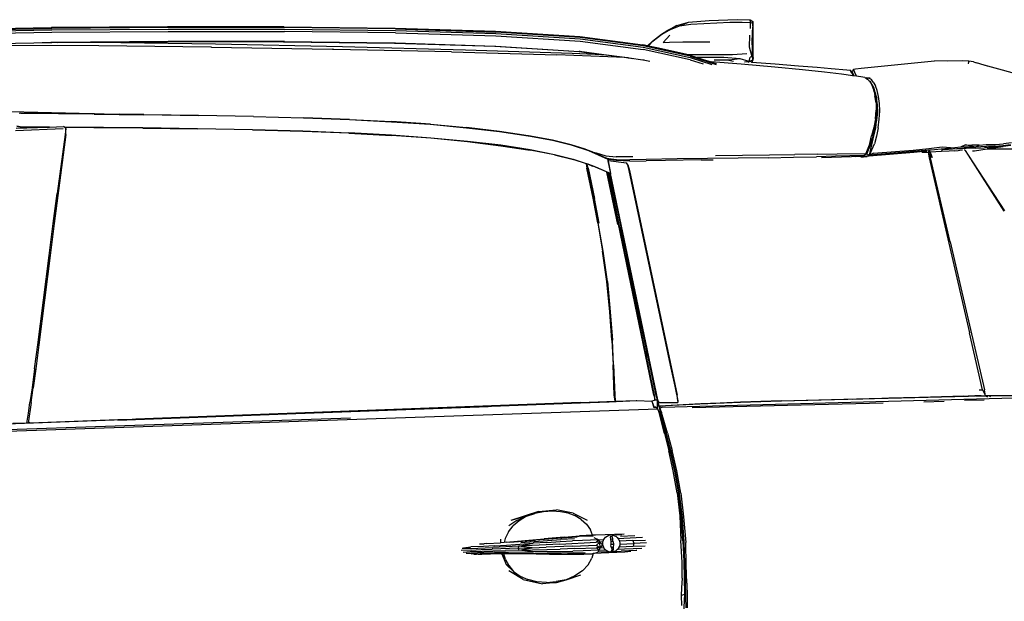
# Model space of a CAD drawing. Units: millimetres. Extents: x 1724 to 10469, y 3071 to 7438.
# Drawn here: x 6229 to 7346, y 4040 to 4699 of the extents above; entities that cross this region are included whole.
import ezdxf

# ---------------------------------------------------------------- set-up
doc = ezdxf.new("R2010")
doc.units = ezdxf.units.MM
doc.layers.add('Edges', color=7, linetype='Continuous')

# ---------------------------------------------------------------- blocks, each defined once
blk = doc.blocks.new('Mini cooper countryman rs')
at = {"layer": 'Edges'}
for p, q in [((231.1, 701.3), (356.7, 703.6)), ((356.7, 703.6), (357, 703.6)), ((488.6, 704.5), (357, 703.6)), ((620.5, 704.5), (488.6, 704.5)), ((489, 704.4), (620.8, 704.4)), ((620.5, 704.5), (746.7, 703)), ((620.8, 704.4), (620.9, 704.4)), ((1055.8, 700.6), (1066.2, 705.9)), ((1066.2, 705.9), (1058.8, 701.2)), ((1058.8, 701.2), (1069.2, 705.4)), ((1066.2, 705.9), (1079.2, 709.6)), ((1069.2, 705.4), (1079.2, 709.6)), ((1069.2, 705.4), (1081.9, 707.5)), ((1079.2, 709.6), (1102.9, 711.4)), ((1081.9, 707.5), (1126.3, 709.7)), ((1102.9, 711.4), (1134.6, 712.5)), ((1126.3, 709.7), (1140.4, 709.7)), ((1134.6, 712.5), (1149.3, 712.4)), ((1140.4, 709.7), (1149.8, 709.4)), ((1149.8, 709.4), (1149.3, 712.4)), ((1149.3, 712.4), (1152.3, 710.6)), ((1149.6, 702.6), (1149.8, 709.4)), ((1152.3, 708.1), (1149.8, 709.4)), ((1152.3, 708.1), (1152.1, 700.5)), ((1152.3, 710.6), (1152.3, 708.1)), ((1152.6, 699.4), (1152.3, 710.6)), ((231.4, 700.2), (357.2, 702.5)), ((231.5, 698.6), (357.3, 700.9)), ((231.5, 696), (357.4, 698.3)), ((489.1, 703.5), (357.2, 702.5)), ((357.3, 700.9), (489.2, 701.9)), ((357.4, 698.3), (489.3, 699.2)), ((621.1, 703.5), (489.1, 703.5)), ((489.2, 701.9), (621.1, 701.9)), ((489.3, 699.2), (621.2, 699.2)), ((746.9, 702), (621.1, 703.5)), ((621.1, 701.9), (747, 700.4)), ((747.1, 697.7), (621.2, 699.2)), ((746.7, 703), (860.5, 699.5)), ((746.9, 702), (860.7, 698.4)), ((747, 700.4), (860.8, 696.8)), ((747.1, 697.7), (860.9, 694.2)), ((860.5, 699.5), (956.1, 693.3)), ((956.4, 692.3), (860.7, 698.4)), ((860.8, 696.8), (956.5, 690.7)), ((860.9, 694.2), (956.5, 688)), ((956.1, 693.3), (1027.6, 684)), ((1049.2, 695.6), (1037.7, 686.8)), ((1038.5, 688.2), (1048.9, 696.2)), ((1048.9, 696.2), (1055.8, 700.6)), ((1058.8, 701.2), (1049.2, 695.6)), ((1050.8, 686.5), (1058.1, 694.9)), ((1148.5, 681.3), (1149, 695.1)), ((1151.7, 683.8), (1152.1, 700.5)), ((1152.3, 690.6), (1152.1, 700.5)), ((1152.6, 669.7), (1152.6, 699.4)), ((231.6, 684.4), (357.4, 686.7)), ((410.7, 682.7), (306.9, 683.1)), ((347.3, 686.4), (346.4, 686.4)), ((356.3, 686.6), (347.3, 686.4)), ((357.4, 686.6), (356.3, 686.6)), ((489.3, 687.6), (357.4, 686.7)), ((363.3, 686.6), (357.4, 686.7)), ((363.3, 686.6), (357.4, 686.6)), ((364.1, 686.6), (363.3, 686.6)), ((364.1, 686.6), (488.2, 687.5)), ((408.6, 686.5), (364.1, 686.6)), ((543.1, 684.6), (408.6, 686.5)), ((537.6, 681.2), (410.7, 682.7)), ((620.1, 687.5), (488.2, 687.5)), ((621.2, 687.6), (489.3, 687.6)), ((538.5, 681.2), (537.6, 681.2)), ((538.5, 681.2), (675.2, 678.9)), ((687, 681.6), (543.1, 684.6)), ((620.1, 687.5), (745.9, 686)), ((621.2, 687.6), (745.9, 686.1)), ((826.4, 678), (687, 681.6)), ((745.9, 686.1), (747.1, 686.1)), ((745.9, 686), (859.7, 682.5)), ((747.1, 686.1), (859.7, 682.6)), ((859.7, 682.6), (860.9, 682.6)), ((859.7, 682.5), (955.4, 676.3)), ((860.9, 682.6), (955.4, 676.4)), ((1027.9, 682.9), (956.4, 692.3)), ((956.5, 690.7), (1027.9, 681.3)), ((956.5, 688), (1028, 678.7)), ((1033, 682.8), (1027.6, 684)), ((1081.2, 671.2), (1027.9, 682.9)), ((1027.9, 681.3), (1081.3, 669.7)), ((1033, 682.8), (1038.5, 688.2)), ((1033.8, 682.6), (1033, 682.8)), ((1033.8, 682.6), (1037.7, 686.8)), ((1043.4, 680.5), (1033.8, 682.6)), ((1043.4, 680.5), (1043.7, 681.5)), ((1050.8, 686.5), (1057.9, 686.8)), ((1057.9, 686.8), (1072.8, 687.2)), ((1072.8, 687.2), (1103.5, 687.4)), ((1151.7, 670.3), (1148.5, 681.3)), ((1152.3, 690.6), (1151.7, 683.8)), ((1151.7, 683.8), (1152.3, 670.6)), ((1151.7, 683.8), (1151.7, 670.3)), ((1152.3, 670.6), (1152.3, 690.6)), ((676.2, 678.8), (675.2, 678.9)), ((677, 678.8), (676.2, 678.8)), ((810.4, 675.9), (677, 678.8)), ((810.4, 675.9), (930.2, 672.6)), ((947.6, 674.2), (826.4, 678)), ((1007.2, 669.7), (930.2, 672.6)), ((982.1, 672.8), (947.6, 674.2)), ((955.7, 676.4), (955.4, 676.4)), ((955.4, 676.3), (982.1, 672.8)), ((983.3, 672.8), (955.7, 676.4)), ((956.5, 676.4), (955.7, 676.4)), ((956.5, 676.4), (1012.2, 669.1)), ((983.3, 672.8), (982.1, 672.8)), ((1007.2, 669.7), (983.3, 672.8)), ((1081.4, 667), (1028, 678.7)), ((1079.3, 672.6), (1043.4, 680.5)), ((1099.5, 672.7), (1079.3, 672.6)), ((1081, 672.3), (1079.3, 672.6)), ((1081, 672.3), (1089.1, 669.7)), ((1081.2, 671.2), (1110.7, 661.8)), ((1115.1, 672.7), (1099.5, 672.7)), ((1129.1, 672.7), (1115.1, 672.7)), ((1145.6, 673.6), (1129.1, 672.7)), ((1151.7, 670.3), (1149.1, 670)), ((1151.7, 670.3), (1152.2, 666.7)), ((1152.3, 669.8), (1152.3, 670.6)), ((1011, 669.1), (1007.2, 669.7)), ((1011, 669.1), (1011.5, 669.1)), ((1011.5, 669.1), (1015.9, 668.6)), ((1012.2, 669.1), (1027.7, 667.1)), ((1027.7, 667.1), (1029.1, 666.8)), ((1027.7, 667.1), (1028, 667.1)), ((1028, 667.1), (1035.5, 665.4)), ((1081.3, 669.7), (1105.7, 661.8)), ((1081.4, 667), (1096, 662.3)), ((1089.1, 669.7), (1096, 667.5)), ((1119.4, 669.7), (1089.1, 669.7)), ((1096, 667.5), (1105.2, 664.5)), ((1139.1, 662.1), (1105.2, 664.5)), ((1105.2, 664.5), (1111.2, 662.6)), ((1125.1, 666.7), (1108.5, 666.7)), ((1138, 668), (1119.4, 669.7)), ((1138, 668), (1125.1, 666.7)), ((1125.1, 666.7), (1130.2, 665.3)), ((1148, 664.9), (1138, 668)), ((1177.1, 658.8), (1139.1, 662.1)), ((1142.8, 664.5), (1148, 664.9)), ((1147.1, 664.2), (1148, 664.9)), ((1148, 664.9), (1149.1, 670)), ((1152.2, 666.5), (1148, 664.9)), ((1151.4, 664.3), (1148, 664.9)), ((1151, 664.1), (1150.8, 664.1)), ((1151, 664.1), (1151.1, 664.2)), ((1151, 664.1), (1151, 664)), ((1151, 664), (1151.1, 664.1)), ((1151.1, 664.1), (1151, 664.1)), ((1151.1, 664.1), (1151.4, 664.3)), ((1151.2, 664.1), (1151.1, 663.9)), ((1151.2, 664.1), (1151.1, 664.1)), ((1151.2, 664.1), (1151.4, 664.3)), ((1177.6, 662), (1151.2, 664.1)), ((1151.4, 664.3), (1152.2, 666.5)), ((1152.2, 667), (1152.3, 669.8)), ((1152.6, 669.7), (1152.2, 667)), ((1152.2, 666.7), (1152.2, 667)), ((1152.2, 666.7), (1152.2, 666.5)), ((1204.2, 659.9), (1177.6, 662)), ((1225.2, 658.1), (1204.2, 659.9)), ((1275.1, 657.4), (1358.2, 665.8)), ((1373.2, 665.4), (1358.2, 665.8)), ((1390, 665.8), (1373.2, 665.4)), ((1397.1, 665.3), (1390, 665.8)), ((1397, 663.9), (1396.4, 662.4)), ((1397, 663.9), (1397.6, 665.1)), ((1402.4, 664.5), (1397.1, 665.3)), ((1402.4, 664.5), (1405.9, 663.5)), ((1418.6, 659.8), (1405.9, 663.5)), ((1414.6, 661), (1405.9, 663.5)), ((1465, 646.9), (1414.6, 661)), ((1208.5, 655.7), (1177.1, 658.8)), ((1233.6, 652.9), (1208.5, 655.7)), ((1241.2, 656.7), (1225.2, 658.1)), ((1252.7, 650.6), (1233.6, 652.9)), ((1259, 655.1), (1241.2, 656.7)), ((1265.8, 648.9), (1252.7, 650.6)), ((1262.3, 654.8), (1259, 655.1)), ((1263.3, 654.7), (1262.3, 654.8)), ((1263.1, 655.2), (1263.4, 654.8)), ((1263.3, 654.8), (1263.1, 655.2)), ((1263.3, 654.7), (1263.3, 654.8)), ((1263.3, 654.8), (1263.3, 654.7)), ((1263.4, 654.8), (1263.3, 654.7)), ((1263.4, 654.6), (1263.3, 654.7)), ((1263.3, 654.7), (1263.3, 654.7)), ((1263.6, 654.2), (1263.4, 654.8)), ((1263.4, 654.6), (1263.6, 654.2)), ((1263.6, 654), (1263.6, 654.2)), ((1263.6, 654), (1263.9, 653.6)), ((1264.1, 652.8), (1263.6, 654)), ((1263.9, 653.6), (1264.4, 653.3)), ((1264.1, 652.8), (1263.9, 653.6)), ((1264.1, 652.8), (1264.8, 651.3)), ((1264.6, 651.3), (1264.1, 652.7)), ((1264.4, 653.3), (1264.9, 653.5)), ((1264.4, 653.3), (1266.1, 648.8)), ((1264.8, 651.3), (1265.8, 648.9)), ((1264.9, 653.5), (1265.5, 654.2)), ((1264.9, 653.5), (1266.8, 648.7)), ((1265.5, 654.2), (1266, 655)), ((1266.1, 648.8), (1265.8, 648.9)), ((1266, 655), (1266.6, 656.2)), ((1266.8, 648.7), (1266.1, 648.8)), ((1266.6, 656.2), (1268.8, 656.7)), ((1268, 652.6), (1266.6, 656.2)), ((1269.9, 648.3), (1266.8, 648.7)), ((1269.9, 648.3), (1268, 652.6)), ((1268.8, 656.7), (1275.1, 657.4)), ((1277, 647.4), (1269.9, 648.3)), ((1279.5, 646.8), (1277, 647.4)), ((1279.5, 646.8), (1280, 646.5)), ((1280, 646.5), (1282.3, 646.7)), ((1280, 646.5), (1280.1, 646.4)), ((1280.1, 646.4), (1280.7, 646.5)), ((1280.1, 646.4), (1280.5, 646.2)), ((1280.5, 646.2), (1280.8, 646.2)), ((1280.5, 646.2), (1282.4, 645.1)), ((1283.5, 646.1), (1280.7, 646.5)), ((1282.3, 646.7), (1285.3, 646.7)), ((1282.4, 645.1), (1284.2, 643.1)), ((1286.8, 644.6), (1283.5, 646.1)), ((1284.2, 643.1), (1284.3, 643.1)), ((1284.8, 642.5), (1284.3, 643.1)), ((1284.3, 643.1), (1285.2, 642.8)), ((1284.8, 642.5), (1285, 642.3)), ((1285, 642.3), (1286.1, 640.3)), ((1287.3, 639.5), (1285.2, 642.8)), ((1286.2, 640.3), (1286.1, 640.3)), ((1287.3, 639.5), (1286.2, 640.3)), ((1286.2, 640.3), (1287.2, 638.4)), ((1288.9, 641.6), (1286.8, 644.6)), ((1287.2, 638.4), (1288.5, 635.3)), ((1289.7, 635.5), (1287.3, 639.5)), ((1288.9, 641.6), (1291.5, 637.6)), ((1293.4, 632), (1291.5, 637.6)), ((1288.5, 635.3), (1288.6, 635.1)), ((1288.6, 635.1), (1288.7, 634.9)), ((1290.9, 629.9), (1288.7, 634.9)), ((1288.7, 634.9), (1289.5, 632.8)), ((1289.5, 632.8), (1290, 630.6)), ((1289.8, 631.1), (1289.5, 632.8)), ((1290.9, 629.9), (1289.7, 635.5)), ((1290, 630.6), (1289.8, 631.1)), ((1289.8, 631.1), (1290.8, 626.2)), ((1290, 630.6), (1292.1, 623.5)), ((1292, 618.3), (1290.8, 626.2)), ((1290.9, 629.9), (1292.1, 623.5)), ((1293.1, 623.7), (1290.9, 629.9)), ((1294.8, 625.3), (1293.4, 632)), ((1292, 618.3), (1292, 609.8)), ((1292.5, 616.5), (1292.1, 623.5)), ((1292.1, 623.5), (1293.4, 615.9)), ((1292.7, 608.1), (1292.5, 616.5)), ((1293.4, 615.9), (1293.1, 623.7)), ((1293.4, 615.9), (1293.8, 607.6)), ((1296, 617.6), (1294.8, 625.3)), ((1296.3, 608.9), (1296, 617.6)), ((310, 608.4), (404, 606.1)), ((322.2, 606.4), (320.4, 606.2)), ((322.2, 606.4), (334.7, 606.5)), ((405.4, 605.4), (322.2, 606.4)), ((334.7, 606.5), (364.7, 606.2)), ((364.7, 606.2), (403.9, 605.7)), ((405.5, 605.7), (403.9, 605.7)), ((404, 606.1), (416.5, 605.5)), ((405.4, 605.4), (461.5, 604.7)), ((416.5, 605.5), (405.5, 605.7)), ((416.5, 605.5), (417.1, 605.5)), ((417.1, 605.5), (433.8, 605.3)), ((461.5, 604.9), (433.8, 605.3)), ((461.5, 604.9), (523.6, 603.9)), ((523.6, 603.7), (461.5, 604.7)), ((523.6, 603.9), (523.6, 603.9)), ((586, 602.7), (523.6, 603.9)), ((586, 602.5), (523.6, 603.7)), ((1291.5, 600.2), (1292, 609.8)), ((1292.4, 598.7), (1292.7, 608.1)), ((1293.8, 607.6), (1292.4, 598.7)), ((1295.6, 599.5), (1296.3, 608.9)), ((586, 602.7), (586, 602.7)), ((586, 602.7), (642.8, 601.3)), ((586, 602.5), (642.8, 601)), ((642.8, 601.3), (642.9, 601.3)), ((642.8, 601), (694.7, 599.2)), ((694.7, 599.4), (642.9, 601.3)), ((694.8, 599.4), (694.7, 599.4)), ((694.7, 599.2), (742.4, 596.8)), ((694.8, 599.4), (742.4, 597.1)), ((742.5, 597.1), (742.4, 597.1)), ((742.4, 596.8), (786.5, 594)), ((786.6, 594), (742.5, 597.1)), ((742.5, 597.1), (786.5, 594)), ((786.5, 594), (827.7, 590)), ((786.5, 594), (827.6, 590.2)), ((786.6, 594), (827.6, 590.2)), ((1291.5, 600.2), (1289.7, 590.4)), ((1292.4, 598.7), (1290.5, 589.6)), ((1291.7, 589.5), (1292.4, 598.7)), ((1294.3, 589.7), (1295.6, 599.5)), ((316.1, 586.9), (370.3, 589)), ((317, 589.3), (340.9, 590.2)), ((317.5, 591.7), (321.4, 591)), ((321.3, 591), (317.5, 591.7)), ((354.6, 590.7), (321.3, 591)), ((321.3, 591), (334.5, 590.6)), ((321.4, 591), (334.5, 590.6)), ((334.5, 590.6), (334.6, 590.6)), ((334.6, 590.6), (341, 590.6)), ((341, 590.6), (340.9, 590.2)), ((340.9, 590.2), (348.1, 590.5)), ((341, 590.8), (341, 590.6)), ((348.6, 590.5), (348.1, 590.5)), ((348.6, 590.5), (354.6, 590.7)), ((354.6, 590.7), (370.7, 591.3)), ((373.3, 582.3), (359.9, 481.2)), ((372.3, 582.2), (363.4, 515.5)), ((370.7, 591.3), (370.7, 591.3)), ((371.6, 590.6), (370.7, 591.3)), ((371.9, 590.3), (371.6, 590.6)), ((460.6, 589.7), (371.6, 590.6)), ((404.8, 590), (371.9, 590.3)), ((373.2, 589.1), (371.9, 590.3)), ((373.2, 589.1), (372.3, 582.2)), ((373.3, 589.1), (373.2, 589.1)), ((373.3, 582.3), (373.2, 589.1)), ((460.6, 589.4), (404.8, 590)), ((522.5, 588.8), (460.6, 589.7)), ((460.6, 589.4), (522.5, 588.6)), ((584.9, 587.6), (522.5, 588.8)), ((584.9, 587.4), (522.5, 588.6)), ((584.9, 587.6), (642, 586.1)), ((642, 585.9), (584.9, 587.4)), ((642, 586.1), (694.3, 584.1)), ((694.3, 583.9), (642, 585.9)), ((742.6, 581.5), (694.3, 584.1)), ((694.3, 583.9), (742.6, 581.3)), ((787.2, 578.3), (742.6, 581.5)), ((787.2, 578.1), (742.6, 581.3)), ((827.6, 590.2), (827.7, 590.2)), ((865, 585.8), (827.7, 590.2)), ((865, 585.7), (827.7, 590.2)), ((827.7, 590), (865, 585.7)), ((897.7, 580.9), (865, 585.8)), ((865, 585.7), (897.7, 580.9)), ((897.7, 580.9), (897.8, 580.9)), ((925.2, 575.7), (897.8, 580.9)), ((897.8, 580.9), (925.1, 575.7)), ((1285, 572.1), (1286.9, 580.9)), ((1289.7, 590.4), (1286.9, 580.9)), ((1290.5, 589.6), (1287.6, 577.8)), ((1288.8, 577.5), (1291.7, 589.5)), ((1294.3, 589.7), (1292.4, 580.5)), ((828.7, 574.3), (787.2, 578.3)), ((828.8, 574.1), (787.2, 578.1)), ((866.4, 570.1), (828.7, 574.3)), ((828.7, 574.3), (866.5, 569.5)), ((866.5, 569.5), (828.8, 574.1)), ((899.6, 564.7), (866.4, 570.1)), ((925.1, 575.7), (946.3, 570.5)), ((946.3, 570.5), (925.2, 575.7)), ((962.1, 565.5), (946.3, 570.5)), ((946.3, 570.5), (946.3, 570.5)), ((946.3, 570.5), (966.1, 564.1)), ((1285, 572.1), (1280.6, 560.9)), ((1281.7, 560.5), (1287.6, 577.8)), ((1281.7, 560.5), (1288.8, 577.5)), ((1284.5, 558.7), (1288.8, 577.5)), ((1284.5, 558.7), (1290.2, 571.7)), ((1287.6, 577.8), (1285, 572.1)), ((1292.4, 580.5), (1290.2, 571.7)), ((1393.4, 570.6), (1387.9, 567.8)), ((1393.4, 570.6), (1400.8, 570)), ((1404.4, 567.9), (1393.4, 570.6)), ((1409.1, 570), (1400.8, 570)), ((1404.4, 567.9), (1409.1, 570)), ((1409.1, 570), (1417.1, 570.8)), ((1417.1, 570.8), (1427.4, 570.8)), ((1426.7, 569), (1435.7, 569.8)), ((1427.4, 570.8), (1436.6, 571.6)), ((1441.9, 569.7), (1433.2, 568.7)), ((1435.7, 569.8), (1444.6, 570.9)), ((1445, 569.9), (1436.3, 568.5)), ((1445.6, 572.8), (1436.6, 571.6)), ((866.5, 569.5), (899.6, 564.4)), ((866.5, 569.5), (899.6, 564.7)), ((927.3, 559.2), (899.6, 564.7)), ((927.3, 559.2), (899.6, 564.4)), ((927.3, 559.2), (948.8, 553.8)), ((948.7, 554.1), (927.3, 559.2)), ((927.3, 559.2), (927.3, 559.2)), ((966.1, 564.1), (962.1, 565.5)), ((966.1, 564.1), (987.7, 554.3)), ((970, 562.5), (966.1, 564.1)), ((970, 562.5), (974.8, 561.3)), ((973.2, 561.2), (970, 562.5)), ((985.8, 555.4), (973.2, 561.2)), ((974.8, 561.3), (985.6, 558)), ((1109.9, 558.5), (1171.2, 559.1)), ((1171.2, 559.1), (1200, 559.5)), ((1226, 559.9), (1200, 559.5)), ((1226, 559.9), (1247.8, 560.3)), ((1278.5, 558.4), (1246, 557.6)), ((1247.8, 560.3), (1280.6, 560.9)), ((1275.5, 557.3), (1278.5, 558.4)), ((1278, 557.1), (1284.5, 558.7)), ((1280.6, 560.9), (1278.5, 558.4)), ((1281.7, 560.5), (1278.5, 558.4)), ((1281.7, 560.5), (1280.6, 560.9)), ((1281.7, 560.5), (1284.5, 558.7)), ((1334.8, 561.9), (1284.2, 557.8)), ((1325.7, 562.1), (1284.5, 558.7)), ((1289.3, 561.2), (1284.5, 558.7)), ((1289.3, 561.2), (1334.3, 564.6)), ((1351.9, 564.4), (1325.7, 562.1)), ((1334.3, 564.6), (1352, 566.4)), ((1349.6, 563.2), (1334.8, 561.9)), ((1344, 562.2), (1351.2, 562.2)), ((1352.2, 564.4), (1351.2, 562.2)), ((1351.2, 562.2), (1352.2, 555.7)), ((1351.2, 562.2), (1353.7, 555.7)), ((1351.2, 562.2), (1353.5, 562.2)), ((1352, 566.4), (1367, 568.3)), ((1352, 564.4), (1352.2, 564.4)), ((1354.6, 564.5), (1352.2, 564.4)), ((1353.5, 562.2), (1352.2, 564.4)), ((1366.1, 562.9), (1353.5, 562.2)), ((1353.5, 562.2), (1353.7, 555.7)), ((1353.5, 562.2), (1355.6, 556.2)), ((1354.7, 564.6), (1354.6, 564.5)), ((1381.4, 567.3), (1354.7, 564.6)), ((1375, 563.4), (1366.1, 562.9)), ((1366.4, 564.6), (1367.3, 564.7)), ((1367, 568.3), (1381.4, 567.3)), ((1374.3, 565.3), (1367.3, 564.7)), ((1383.7, 566.1), (1374.3, 565.3)), ((1380.9, 563.8), (1375, 563.4)), ((1380.9, 563.8), (1385.2, 564.2)), ((1387.9, 567.8), (1381.4, 567.3)), ((1383.7, 566.1), (1404.4, 567.9)), ((1405, 566.9), (1383.7, 566.1)), ((1385.2, 564.2), (1388.9, 564.8)), ((1404.4, 567.9), (1387.9, 567.8)), ((1388.9, 564.8), (1390.2, 565)), ((1392.4, 565.1), (1392.5, 565)), ((1392.5, 564.9), (1393.1, 564)), ((1393.1, 564), (1396.4, 558.8)), ((1393.1, 564), (1396.5, 558.9)), ((1396.4, 558.8), (1437, 495.5)), ((1396.5, 558.9), (1419.1, 524)), ((1401.4, 563.6), (1403.6, 563.8)), ((1403.6, 563.8), (1418.1, 565.9)), ((1417.5, 568.5), (1404.4, 567.9)), ((1405, 566.9), (1415.2, 567.2)), ((1433.2, 568.7), (1415.2, 567.2)), ((1426.7, 569), (1417.5, 568.5)), ((1425.2, 567), (1418.1, 565.9)), ((1418.1, 565.9), (1448.2, 565.9)), ((1425.2, 567), (1436.3, 568.5)), ((963.6, 549.1), (948.7, 554.1)), ((963.6, 549.1), (948.8, 553.8)), ((964.5, 544.2), (963.6, 549.1)), ((963.6, 549.1), (964.2, 544.2)), ((963.9, 549), (963.6, 549.1)), ((963.6, 549.1), (963.6, 549.1)), ((965.7, 544.1), (963.9, 549)), ((965.5, 548.5), (963.9, 549)), ((965.5, 548.5), (970.4, 546.5)), ((969.3, 547.2), (965.5, 548.5)), ((991, 538), (969.3, 547.2)), ((974.3, 545.1), (969.3, 547.2)), ((985.6, 558), (997.5, 556.9)), ((985.8, 555.4), (997.6, 554)), ((988, 554.4), (985.8, 555.4)), ((988, 554.4), (987.7, 554.3)), ((987.7, 554.3), (991, 538)), ((988.1, 553.9), (988, 554.4)), ((997.5, 552.7), (988.1, 553.9)), ((988.2, 553.2), (988.1, 553.9)), ((988.4, 552.5), (988.2, 553.2)), ((988.4, 552.7), (988.4, 552.5)), ((988.4, 552.7), (1009.2, 550.2)), ((989.8, 545.2), (988.4, 552.5)), ((1016.3, 557.1), (997.5, 556.9)), ((1013, 552.1), (997.5, 552.7)), ((997.6, 554), (1012.8, 553.6)), ((1010.2, 548.7), (1009.2, 550.2)), ((1010.6, 547.9), (1009.2, 550.2)), ((1010.7, 547.9), (1010.6, 547.9)), ((1010.6, 547.9), (1012.4, 541.5)), ((1012.1, 541.6), (1010.6, 547.9)), ((1031.2, 553.8), (1012.8, 553.6)), ((1013, 552.1), (1031.2, 552.3)), ((1066.5, 554.5), (1031.2, 553.8)), ((1053.1, 552.8), (1031.2, 552.3)), ((1093.9, 553.5), (1053.1, 552.8)), ((1169.9, 556), (1066.5, 554.5)), ((1093.9, 553.5), (1107.4, 553.7)), ((1169.9, 556), (1198.6, 556.5)), ((1198.6, 556.5), (1224.4, 557.1)), ((1246, 557.6), (1224.4, 557.1)), ((1275.5, 557.3), (1230.1, 556)), ((1275.5, 557.3), (1269.3, 556.8)), ((1274.8, 557), (1278, 557.1)), ((1278, 557.1), (1275.4, 557)), ((1284.2, 557.8), (1278, 557.1)), ((1278, 557.1), (1281.8, 557.4)), ((1352.2, 555.7), (1397.9, 357.2)), ((1376, 460.6), (1353.7, 555.7)), ((971.2, 509.9), (964.2, 544.2)), ((971.6, 509.9), (964.5, 544.2)), ((965.7, 544.1), (972.7, 509.8)), ((986.2, 539.8), (974.3, 545.1)), ((986.2, 539.8), (986.5, 539.7)), ((999.1, 480.1), (986.8, 539.5)), ((1040.1, 286.6), (988, 539)), ((988.4, 538.8), (988.1, 539)), ((988.6, 538.8), (988.4, 538.8)), ((1040.8, 286.6), (988.4, 538.8)), ((989.9, 538.2), (988.6, 538.8)), ((1040.9, 286.6), (988.6, 538.8)), ((990.2, 544.1), (989.8, 545.2)), ((991.3, 537.6), (989.8, 545.2)), ((990, 538.1), (989.9, 538.2)), ((989.9, 538.2), (1006.7, 458.4)), ((990.4, 538), (990, 538.1)), ((990, 538.1), (1002.9, 476.9)), ((991.3, 537.6), (990.4, 538)), ((990.4, 538), (1035.9, 321.1)), ((991.3, 537.6), (991, 538)), ((1012.4, 541.5), (1011.3, 545.7)), ((1058.9, 320.6), (1012.1, 541.6)), ((1012.4, 541.5), (1066.4, 286.6)), ((358.9, 481.2), (363.4, 515.5)), ((1419.1, 524), (1437.6, 495.6)), ((976.6, 482), (971.2, 509.9)), ((971.6, 509.9), (976.9, 482)), ((978, 481.9), (972.7, 509.8)), ((354.1, 444.9), (358.9, 481.2)), ((359.9, 481.2), (355.3, 445)), ((976.6, 482), (982, 449.9)), ((982.4, 449.8), (976.9, 482)), ((1002.9, 476.9), (1006.7, 458.8)), ((1006.7, 458.4), (1002.9, 476.9)), ((1006.7, 458.8), (1008.5, 449.5)), ((1006.7, 458.8), (1033.4, 331.1)), ((1008.5, 449.5), (1006.7, 458.4)), ((1376, 460.6), (1415.2, 292.6)), ((986.9, 415.5), (982, 449.9)), ((987.3, 415.5), (982.4, 449.8)), ((1010.4, 440.4), (1008.5, 449.5)), ((1016.3, 411.5), (1008.5, 449.5)), ((341.3, 343.6), (354.1, 444.9)), ((355.3, 445), (342.5, 343.7)), ((1010.4, 440.4), (1016.3, 411.9)), ((990.3, 381.2), (986.9, 415.5)), ((987.3, 415.5), (990.7, 381.1)), ((1016.3, 411.9), (1029, 351.8)), ((1030.9, 342.3), (1016.3, 411.5)), ((992.5, 348.9), (990.3, 381.2)), ((990.7, 381.1), (993, 348.9)), ((992.5, 348.9), (993.8, 321)), ((994.4, 321), (993, 348.9)), ((1029.7, 348.6), (1029, 351.8)), ((1029.7, 348.6), (1030.9, 342.7)), ((1412.6, 292.6), (1397.9, 357.2)), ((337.8, 316.6), (341.3, 343.6)), ((342.5, 343.7), (339.1, 316.6)), ((1030.9, 342.7), (1031, 342.4)), ((1033.4, 330.7), (1030.9, 342.3)), ((1031, 342.4), (1031, 342.2)), ((1031, 342.2), (1033.4, 331.1)), ((1033.4, 330.7), (1031, 342.2)), ((1036.7, 315.6), (1033.4, 331.1)), ((1033.4, 330.7), (1033.5, 330.5)), ((1036.7, 315.6), (1033.5, 330.5)), ((1042.7, 286.3), (1033.5, 330.5)), ((337.8, 316.6), (334.9, 295)), ((339.1, 316.6), (336.2, 295.1)), ((995, 286.6), (993.8, 321)), ((994.4, 321), (995.7, 286.6)), ((1035.9, 321.1), (1042.7, 286.7)), ((1035.9, 321.1), (1044.3, 281.5)), ((1041.2, 294.1), (1036.7, 315.6)), ((1058.9, 320.6), (1067.3, 280.2)), ((1066.4, 286.6), (1058.9, 320.6)), ((334.9, 295), (332.5, 278.4)), ((333.9, 278.4), (336.2, 295.1)), ((1042.7, 286.3), (1041.2, 294.1)), ((1042.7, 286.7), (1041.2, 294.1)), ((1409.1, 292.6), (1412.6, 292.6)), ((1412.6, 292.6), (1416, 285.9)), ((1416, 285.9), (1415.2, 292.6)), ((956.7, 278.2), (996.6, 279.7)), ((989.5, 279.1), (1020.7, 280.6)), ((996.2, 280.2), (995, 286.6)), ((995.7, 286.6), (996.2, 280.2)), ((996.1, 280.2), (996.2, 280.2)), ((996.6, 279.7), (996.2, 280.2)), ((996.6, 279.7), (1020, 280.6)), ((1020, 280.6), (1020.7, 280.6)), ((1020.7, 280.6), (1037.9, 279.9)), ((1044, 281.5), (1037.9, 279.9)), ((1037.9, 279.9), (1040, 272.6)), ((1037.9, 279.9), (1040.6, 272.8)), ((1040.1, 286.6), (1041, 281.4)), ((1041.1, 281.4), (1040.8, 286.6)), ((1041.4, 281.4), (1040.9, 286.6)), ((1041.1, 281.4), (1041.4, 281.4)), ((1041.4, 281.4), (1044, 281.5)), ((1043.4, 284.2), (1042.7, 286.7)), ((1043.7, 282.9), (1042.7, 286.3)), ((1042.7, 286.3), (1043.4, 284.2)), ((1043.5, 283.7), (1043.4, 284.2)), ((1043.7, 282.9), (1043.5, 283.7)), ((1043.8, 282.9), (1043.5, 283.7)), ((1044.1, 281.7), (1043.7, 282.9)), ((1044, 281.5), (1043.7, 282.9)), ((1043.8, 282.9), (1043.8, 282.8)), ((1043.8, 282.8), (1044.1, 281.7)), ((1044.2, 281.5), (1043.8, 282.8)), ((1044.1, 281.5), (1044, 281.5)), ((1044.1, 281.7), (1044.1, 281.5)), ((1044.2, 281.5), (1044.1, 281.5)), ((1044.3, 281.5), (1044.2, 281.5)), ((1044.2, 271.7), (1044.3, 280.2)), ((1044.3, 281.5), (1044.3, 281.5)), ((1044.3, 281.1), (1044.3, 281.5)), ((1044.4, 280.6), (1044.3, 281.1)), ((1044.3, 280.9), (1044.3, 281.1)), ((1044.3, 280.7), (1044.3, 280.9)), ((1044.3, 280.7), (1044.3, 280.6)), ((1044.3, 280.6), (1045.6, 274.5)), ((1044.3, 280.4), (1044.3, 280.6)), ((1044.3, 280.4), (1044.3, 280.3)), ((1044.3, 280.2), (1044.3, 280.3)), ((1045.6, 274.1), (1044.3, 280.2)), ((1044.4, 280.6), (1046, 278.1)), ((1044.8, 279.3), (1044.4, 280.6)), ((1049.4, 273.2), (1492.5, 284.8)), ((1067.3, 280.2), (1066.4, 286.6)), ((1067.3, 280.2), (1066.8, 278.1)), ((1067.5, 278.6), (1067.3, 280.2)), ((1138.3, 278.8), (1184.5, 280.3)), ((1161.4, 279.4), (1138.3, 278.6)), ((1184.5, 280.1), (1161.4, 279.4)), ((1184.3, 280.2), (1184.5, 280.2)), ((1184.5, 280.1), (1396.7, 285.5)), ((1184.5, 280.3), (1369.5, 285)), ((1184.5, 280.2), (1184.7, 280.2)), ((1264.9, 282.3), (1277, 282.6)), ((1277, 282.6), (1277.1, 282.6)), ((1277.1, 282.6), (1287.1, 282.8)), ((1340, 284.2), (1306.5, 283.3)), ((1346.3, 279.3), (1369.4, 279.9)), ((1391.6, 285.5), (1353.9, 284.5)), ((1369.5, 285), (1391.6, 285.5)), ((1391.6, 285.5), (1396.4, 285.7)), ((1414.8, 281.1), (1392.2, 280.5)), ((1396.4, 285.6), (1396.4, 285.7)), ((1396.4, 285.6), (1396.5, 285.7)), ((1396.7, 285.5), (1396.4, 285.6)), ((1396.5, 285.7), (1396.6, 285.6)), ((1396.6, 285.6), (1404, 285.9)), ((1396.6, 285.6), (1396.9, 285.6)), ((1396.9, 285.6), (1396.7, 285.5)), ((1408.3, 285.9), (1396.9, 285.6)), ((1404.7, 285.9), (1404, 285.9)), ((1408.3, 285.9), (1404.7, 285.9)), ((1404.7, 285.9), (1406.4, 285.9)), ((1406.4, 285.9), (1407, 285.9)), ((1407, 285.9), (1412.2, 286.1)), ((1407, 285.9), (1410.5, 285.9)), ((1410.5, 285.9), (1408.3, 285.9)), ((1411.1, 285.9), (1410.5, 285.9)), ((1411.2, 285.9), (1416, 285.9)), ((1421.7, 285.9), (1416, 285.9)), ((1416, 285.9), (1418.6, 284.8)), ((1421.5, 284.8), (1421.7, 285.9)), ((1457, 285.9), (1421.7, 285.9)), ((245, 243.7), (1044.7, 271.3)), ((276.7, 253), (956.7, 278.2)), ((333.9, 278.4), (330.4, 255.1)), ((330.8, 266.2), (332.5, 278.4)), ((432.2, 258.5), (956.7, 278)), ((956.7, 278.2), (452.4, 259.6)), ((852.1, 273.6), (644.5, 265.9)), ((956.7, 278), (989.5, 279.1)), ((1040.6, 272.8), (1041.6, 272.9)), ((1042.4, 272.9), (1041.6, 272.9)), ((1042.4, 272.9), (1044.2, 271.7)), ((1044.2, 271.7), (1044.7, 271.3)), ((1046.1, 267.2), (1044.7, 271.3)), ((1045.9, 267), (1044.7, 271.3)), ((1045.2, 278.7), (1046, 278.1)), ((1045.6, 274.5), (1092, 276.8)), ((1046.3, 274.1), (1045.6, 274.1)), ((1045.9, 273.8), (1046.3, 274.1)), ((1045.9, 273.8), (1045.9, 273.7)), ((1045.9, 273.7), (1045.9, 273.8)), ((1046, 273.8), (1045.9, 273.8)), ((1046, 273.8), (1045.9, 273.7)), ((1047, 271.7), (1045.9, 273.7)), ((1045.9, 273.7), (1047.3, 266.7)), ((1045.9, 273.7), (1045.9, 273.7)), ((1045.9, 273.7), (1049.4, 273.2)), ((1066.8, 278.1), (1046, 278.1)), ((1046.4, 274.1), (1046, 273.8)), ((1046.4, 274.1), (1046.3, 274.1)), ((1046.5, 274.3), (1046.4, 274.1)), ((1093.4, 276.7), (1046.5, 274.3)), ((1049.4, 273.2), (1047, 271.7)), ((1047, 271.7), (1047.3, 266.7)), ((1047, 271.7), (1048.6, 267.2)), ((1067.4, 278.1), (1066.8, 278.1)), ((1083.6, 272.6), (1300.1, 278.1)), ((1091.7, 276.7), (1092.1, 276.7)), ((1092, 276.8), (1138.3, 278.8)), ((1115.1, 277.6), (1093.4, 276.7)), ((1138.3, 278.6), (1115.1, 277.6)), ((1138.2, 278.7), (1138.3, 278.7)), ((260.4, 246), (696, 261)), ((329.1, 255.1), (330.8, 266.2)), ((332.6, 255.2), (432.2, 258.9)), ((432.2, 258.9), (452.4, 259.6)), ((1045.9, 267), (1052.1, 243.2)), ((1052.1, 243.2), (1046.1, 267.2)), ((1046.1, 267.2), (1053, 243.3)), ((1054.1, 243.6), (1047.3, 266.7)), ((1055.5, 243.5), (1048.6, 267.2)), ((329.1, 255.1), (313, 254.5)), ((330.4, 255.1), (329.1, 255.1)), ((330.4, 255.1), (330.5, 255.1)), ((330.6, 255.2), (330.5, 255.1)), ((332.3, 255.2), (330.6, 255.2)), ((332.3, 255.2), (332.6, 255.2)), ((1052.1, 243.2), (1056.9, 223.6)), ((1058.2, 223.6), (1053, 243.3)), ((1059.3, 223.9), (1054.1, 243.6)), ((1055.5, 243.5), (1060.7, 224)), ((1062.1, 200.8), (1056.9, 223.6)), ((1058.2, 223.6), (1063.5, 200.4)), ((1064.6, 200.6), (1059.3, 223.9)), ((1066.1, 200.9), (1060.7, 224)), ((1066.5, 175.9), (1062.1, 200.8)), ((1063.5, 200.4), (1068.1, 174.7)), ((1069.2, 175), (1064.6, 200.6)), ((1070.7, 175.5), (1066.1, 200.9)), ((1066.5, 175.9), (1069.4, 149.9)), ((1068.1, 174.7), (1071.1, 147.7)), ((1072.4, 147.4), (1069.2, 175)), ((1070.7, 175.5), (1073.8, 148.8)), ((909.4, 154.7), (929.6, 156.6)), ((948.5, 153), (929.6, 156.6)), ((909.4, 154.7), (877.7, 144.7)), ((895.6, 149.3), (877.7, 144.7)), ((884.7, 144.7), (895.6, 149.3)), ((895.6, 149.3), (887.4, 144.1)), ((909.4, 154.7), (895.6, 149.3)), ((895.6, 149.3), (904.9, 152.3)), ((909.4, 154.7), (904.9, 152.3)), ((915, 154.3), (904.9, 152.3)), ((924.9, 155), (915, 154.3)), ((934.2, 154.5), (924.9, 155)), ((942.8, 152.8), (934.2, 154.5)), ((950.8, 149.9), (942.8, 152.8)), ((948.5, 153), (964.3, 144.8)), ((957.8, 145.7), (950.8, 149.9)), ((957.8, 145.7), (963.5, 140.4)), ((1069.4, 149.9), (1070.8, 121.7)), ((1071.4, 143.4), (1071.1, 147.7)), ((1074.3, 120.4), (1072.4, 147.4)), ((1073.8, 148.8), (1076.3, 119.6)), ((875.1, 131.5), (880.5, 138.5)), ((884.7, 144.7), (875.5, 138.4)), ((887.4, 144.1), (880.5, 138.5)), ((963.5, 140.4), (968.2, 133.9)), ((1073, 121.5), (1071.4, 143.4)), ((1071.4, 143.4), (1071.9, 136.7)), ((1071.9, 136.7), (1073.3, 119.2)), ((1071.9, 136.7), (1072.6, 129.5)), ((866, 123.4), (866.3, 119.4)), ((871.4, 124.2), (870.4, 119.7)), ((875.1, 131.5), (871.4, 124.2)), ((872.4, 119.9), (915.8, 123.8)), ((920.8, 123.5), (905.7, 122.2)), ((938.2, 125.7), (915.8, 123.8)), ((919.6, 121.8), (934.5, 122.9)), ((935.6, 124.6), (920.8, 123.5)), ((950.2, 123.9), (934.5, 122.9)), ((953.1, 125.5), (935.6, 124.6)), ((938.2, 125.7), (955.7, 127)), ((944.4, 126), (960.6, 127)), ((970.6, 127.8), (955.7, 127)), ((960.6, 127), (971.2, 126.7)), ((970.6, 127.8), (968.2, 133.9)), ((973.9, 128), (970.6, 127.8)), ((977.4, 122.7), (972.5, 124.9)), ((1006.3, 129), (973.9, 128)), ((977.4, 122.7), (983.3, 123)), ((982.9, 122.3), (983.3, 123)), ((983.3, 123), (984, 124.1)), ((983.3, 123), (983.4, 123)), ((984, 124.1), (985.4, 125.7)), ((984, 124.1), (984, 124.1)), ((985.4, 125.7), (987.1, 126.9)), ((987.1, 126.9), (989.1, 127.8)), ((989.1, 127.8), (991.3, 128.1)), ((993.3, 126.1), (990.7, 126.2)), ((990.7, 126.2), (991, 123.4)), ((991, 123.4), (993.6, 123.6)), ((991, 123.4), (991.2, 120.6)), ((991.5, 128.1), (991.3, 128.1)), ((991.5, 128.1), (992.9, 128)), ((992.9, 128), (993.6, 128)), ((993.6, 123.6), (993.3, 126.1)), ((993.6, 128), (995.6, 127.3)), ((993.7, 128), (993.6, 128)), ((993.7, 122.1), (993.6, 123.6)), ((995.6, 127.3), (997.5, 126.3)), ((995.8, 127.3), (995.6, 127.3)), ((1003.7, 128.3), (996, 128)), ((997.5, 126.3), (999, 124.8)), ((997.6, 126.3), (997.5, 126.3)), ((999.2, 124.8), (999, 124.8)), ((999, 124.8), (999.7, 123.9)), ((1006, 124.2), (999.7, 123.9)), ((999.7, 123.9), (1000.3, 123.1)), ((1000.3, 123.1), (1001.1, 121.1)), ((1000.4, 123.1), (1000.3, 123.1)), ((1018.3, 127.2), (1002.4, 126.5)), ((1027.1, 125.2), (1006, 124.2)), ((1072.6, 129.5), (1073.8, 116.1)), ((1074.1, 114), (1072.6, 129.5)), ((831.6, 112.8), (822.7, 112.6)), ((824, 113.6), (832.6, 114.5)), ((831.6, 112.8), (857.4, 114)), ((846.9, 115.2), (832.6, 114.5)), ((842.2, 117.9), (847.6, 118.1)), ((844.3, 111.5), (856.8, 112)), ((859, 115.9), (846.9, 115.2)), ((850.8, 118.3), (847.6, 118.1)), ((850.8, 118.3), (866.3, 119.4)), ((886.3, 113.1), (856.8, 112)), ((886.6, 115.5), (857.4, 114)), ((859, 115.9), (872.8, 116.7)), ((870.4, 119.7), (866.3, 119.4)), ((872.4, 119.9), (870.4, 119.7)), ((872.8, 116.7), (903.2, 118.7)), ((876.7, 119.8), (905.7, 122.2)), ((886.6, 115.5), (886.3, 113.1)), ((886.3, 113.1), (902.2, 113.7)), ((886.3, 113.1), (886.8, 110.8)), ((886.6, 115.5), (903.2, 118.7)), ((933.6, 117.8), (886.6, 115.5)), ((902.2, 113.7), (886.6, 115.5)), ((886.8, 110.8), (902.2, 113.7)), ((889.1, 119.6), (904.3, 120.7)), ((902.2, 113.7), (918.1, 114.3)), ((918.7, 119.7), (903.2, 118.7)), ((904.3, 120.7), (919.6, 121.8)), ((947.9, 115.5), (918.1, 114.3)), ((918.5, 111.6), (933.9, 112)), ((918.7, 119.7), (933.9, 120.6)), ((933.6, 117.8), (974.7, 119.8)), ((933.9, 120.6), (947.7, 121.3)), ((950.4, 112.6), (933.9, 112)), ((959.3, 121.9), (947.7, 121.3)), ((947.9, 115.5), (975.2, 116.7)), ((950.4, 112.6), (975, 113.5)), ((977.4, 122.7), (959.3, 121.9)), ((974.7, 119.8), (977.4, 122.7)), ((978.8, 120.1), (974.7, 119.8)), ((979, 113.6), (975, 113.5)), ((977.8, 110.9), (975, 113.5)), ((978.8, 120.1), (975.2, 116.7)), ((975.2, 116.7), (979, 113.6)), ((977.4, 122.7), (978.8, 120.1)), ((979, 113.6), (977.8, 110.9)), ((982.3, 120.2), (978.8, 120.1)), ((979, 113.6), (978.8, 120.1)), ((978.8, 120.1), (981.9, 117)), ((981.9, 117), (979, 113.6)), ((979, 113.6), (983.3, 113.8)), ((981.9, 117), (982.3, 117)), ((982.1, 118), (982.3, 120.2)), ((982.3, 117), (982.1, 118)), ((982.3, 120.2), (982.9, 122.3)), ((982.5, 120.2), (982.3, 120.2)), ((982.5, 115.7), (982.3, 117)), ((983.3, 113.8), (982.5, 115.7)), ((983.3, 113.8), (983.5, 113.8)), ((983.3, 113.7), (983.3, 113.8)), ((984.5, 112), (983.3, 113.7)), ((985.4, 111.2), (984.5, 112)), ((991.1, 117.4), (990.8, 116.1)), ((990.8, 116.1), (990.8, 116.1)), ((990.8, 116.1), (991.7, 114.2)), ((991.4, 118.5), (991.1, 117.4)), ((994.6, 117.5), (991.1, 117.4)), ((994, 120.7), (991.2, 120.6)), ((991.2, 120.6), (991.4, 118.5)), ((991.4, 118.5), (991.4, 118.5)), ((991.7, 114.2), (994.4, 114.3)), ((991.7, 114.2), (992.9, 111.5)), ((994, 120.7), (993.7, 122.1)), ((994.6, 118.1), (994, 120.7)), ((994.2, 111.5), (994.4, 114.3)), ((994.4, 114.3), (994.6, 117.5)), ((994.6, 117.5), (994.6, 118.1)), ((998.7, 111.7), (998.2, 111.1)), ((999.6, 112.7), (998.7, 111.7)), ((1006.6, 112), (998.7, 111.7)), ((1000.7, 114.5), (999.6, 112.7)), ((999.7, 112.7), (999.6, 112.7)), ((1000.4, 114.6), (1000.7, 114.6)), ((1001.3, 116.6), (1000.7, 114.6)), ((1000.7, 114.6), (1008.8, 115)), ((1000.7, 114.6), (1000.7, 114.5)), ((1000.8, 114.5), (1000.7, 114.5)), ((1001.1, 121.1), (1001.4, 118.8)), ((1001.2, 121.1), (1001.1, 121.1)), ((1016.3, 121.7), (1001.2, 121.1)), ((1001.4, 117.8), (1001.3, 116.6)), ((1001.4, 116.6), (1001.3, 116.6)), ((1001.4, 118.8), (1001.5, 118.8)), ((1001.4, 118.8), (1001.4, 117.8)), ((1001.4, 117.8), (1017.5, 118.6)), ((1026.4, 112.9), (1006.6, 112)), ((1008.8, 115), (1016.6, 115.3)), ((1016.3, 121.7), (1030.6, 122.4)), ((1016.3, 121.7), (1017.5, 118.6)), ((1017.5, 118.6), (1016.6, 115.3)), ((1016.6, 115.3), (1030.3, 115.9)), ((1031.8, 119.2), (1017.5, 118.6)), ((1072, 96.8), (1070.8, 121.7)), ((1073, 121.5), (1074, 98.1)), ((1074.2, 113.2), (1074.1, 114)), ((1075.3, 95.9), (1074.2, 113.2)), ((1075.3, 95.9), (1074.3, 120.4)), ((1076.8, 93.7), (1076.3, 119.6)), ((832.9, 111), (821.7, 110.5)), ((823.7, 108.8), (831.8, 109.2)), ((827.1, 107.4), (832.9, 107.6)), ((831.8, 109.2), (845.2, 109.7)), ((832.9, 111), (844.3, 111.5)), ((847.2, 108.2), (832.9, 107.6)), ((843.1, 106.8), (833, 106.2)), ((838.8, 106), (836, 106)), ((858.8, 106.6), (838.8, 106)), ((840.8, 106.3), (844.9, 106.4)), ((861.7, 107.2), (843.1, 106.8)), ((844.9, 106.4), (854.8, 106.7)), ((845.2, 109.7), (857.6, 110.1)), ((859.4, 108.5), (847.2, 108.2)), ((857.6, 110.1), (871.7, 110.5)), ((867.7, 106.6), (858.8, 106.6)), ((859.4, 108.5), (873.1, 108.7)), ((875.1, 107.3), (861.7, 107.2)), ((867.7, 106.6), (872.6, 94.8)), ((867.8, 106.6), (867.7, 106.6)), ((871.7, 100.5), (867.8, 106.6)), ((870.1, 106.6), (867.8, 106.6)), ((871.7, 100.5), (870.1, 106.6)), ((884.1, 106.6), (870.1, 106.6)), ((886.8, 110.8), (871.7, 110.5)), ((871.7, 100.5), (875.5, 93.5)), ((873.1, 108.7), (903.6, 109)), ((875.1, 107.3), (904.9, 107.3)), ((906.4, 106.4), (884.1, 106.6)), ((886.8, 110.8), (902.6, 111.2)), ((903.6, 109), (886.8, 110.8)), ((902.6, 111.2), (918.5, 111.6)), ((919.2, 109.2), (903.6, 109)), ((920.3, 107.3), (904.9, 107.3)), ((921.6, 106.3), (906.4, 106.4)), ((919.2, 109.2), (934.4, 109.5)), ((935.2, 107.5), (920.3, 107.3)), ((921.6, 106.3), (939.5, 106.3)), ((934.4, 109.5), (948.2, 109.8)), ((948.6, 107.7), (935.2, 107.5)), ((939.5, 106.3), (942.2, 106.4)), ((959.2, 106.8), (942.2, 106.4)), ((942.2, 106.4), (945.9, 106.4)), ((945.9, 106.4), (946, 106.4)), ((946, 106.4), (946.2, 106.4)), ((946.2, 106.4), (946.2, 106.4)), ((946.2, 106.4), (949.8, 106.4)), ((959.9, 110.2), (948.2, 109.8)), ((948.6, 107.7), (962.1, 108.2)), ((949.8, 106.4), (960.8, 106.5)), ((959.2, 106.8), (968.4, 106.9)), ((977.8, 110.9), (959.9, 110.2)), ((970.6, 106.9), (960.8, 106.5)), ((960.8, 106.5), (968.4, 106.9)), ((965.5, 94.4), (969.8, 102)), ((968.4, 106.9), (970.6, 106.9)), ((971.1, 107), (969.8, 102)), ((970.6, 106.9), (976.7, 108.5)), ((971.1, 107), (970.6, 106.9)), ((1007, 108.8), (971.1, 107)), ((977.8, 110.9), (976.7, 108.5)), ((989.3, 109.1), (976.7, 108.5)), ((977.8, 110.9), (985.4, 111.2)), ((986.1, 110.5), (985.4, 111.2)), ((987.9, 109.5), (986.1, 110.5)), ((989.3, 109.1), (987.9, 109.5)), ((990, 108.8), (989.3, 109.1)), ((992.2, 108.7), (990, 108.8)), ((990.9, 109.1), (990.5, 109.1)), ((992.8, 111.5), (991.6, 109.7)), ((991.7, 109.7), (991.6, 109.7)), ((991.7, 109.7), (994.1, 110.1)), ((992.4, 108.7), (992.2, 108.7)), ((994.4, 109), (992.4, 108.7)), ((992.8, 111.5), (994.2, 111.5)), ((992.9, 111.5), (992.8, 111.5)), ((992.9, 111.5), (992.9, 111.5)), ((994.1, 110.1), (994.2, 111.5)), ((995.1, 109.3), (994.4, 109)), ((994.6, 109), (994.4, 109)), ((996.4, 109.9), (995.1, 109.3)), ((995.1, 109.3), (1003.1, 109.7)), ((998.2, 111.1), (996.4, 109.9)), ((996.6, 109.9), (996.4, 109.9)), ((998.3, 111.1), (998.2, 111.1)), ((1019.9, 110.5), (1003.1, 109.7)), ((1013.8, 109.2), (1007, 108.8)), ((1020.8, 110.5), (1019.9, 110.5)), ((872.6, 94.8), (875.5, 93.5)), ((880.7, 86.7), (872.6, 94.8)), ((875.5, 93.5), (880.7, 86.7)), ((959.1, 87.4), (965.5, 94.4)), ((1072, 79), (1072, 96.8)), ((1074, 98.1), (1074.5, 79.7)), ((1075.4, 95.6), (1075.3, 95.9)), ((1075.9, 74.3), (1075.4, 95.6)), ((1077.3, 73.5), (1076.8, 93.7)), ((891.7, 77.6), (875.6, 87.4)), ((880.7, 86.7), (888.3, 81.5)), ((888.3, 81.5), (897.3, 77.5)), ((940.6, 77.4), (957.1, 83)), ((950.5, 81.9), (940.6, 77.4)), ((959.1, 87.4), (950.5, 81.9)), ((1072, 79), (1071.6, 68.2)), ((1074.5, 79.7), (1074.9, 61.1)), ((891.7, 77.6), (913.8, 72.6)), ((907.4, 75), (897.3, 77.5)), ((918.2, 74.1), (907.4, 75)), ((929.6, 74.4), (913.8, 72.6)), ((918.2, 74.1), (929.3, 75.5)), ((918.2, 74.1), (929.6, 74.4)), ((940.6, 77.4), (929.3, 75.5)), ((929.6, 74.4), (940.6, 77.4)), ((1071.6, 68.2), (1071.2, 59.5)), ((1076.3, 58), (1075.9, 74.3)), ((1077.3, 73.5), (1077.7, 57.8)), ((1071.2, 59.5), (1074.9, 61.1)), ((1071.2, 59.5), (1071.4, 48)), ((1074.9, 61.1), (1073.6, 38.8)), ((1076.6, 45.5), (1076.3, 58)), ((1077.7, 57.8), (1078, 45.6))]:
    blk.add_line(p, q, dxfattribs=at)

msp = doc.modelspace()

# ---------------------------------------------------------------- block references
msp.add_blockref('Mini cooper countryman rs', (5908.3, 3987))

doc.saveas('drawing.dxf')
